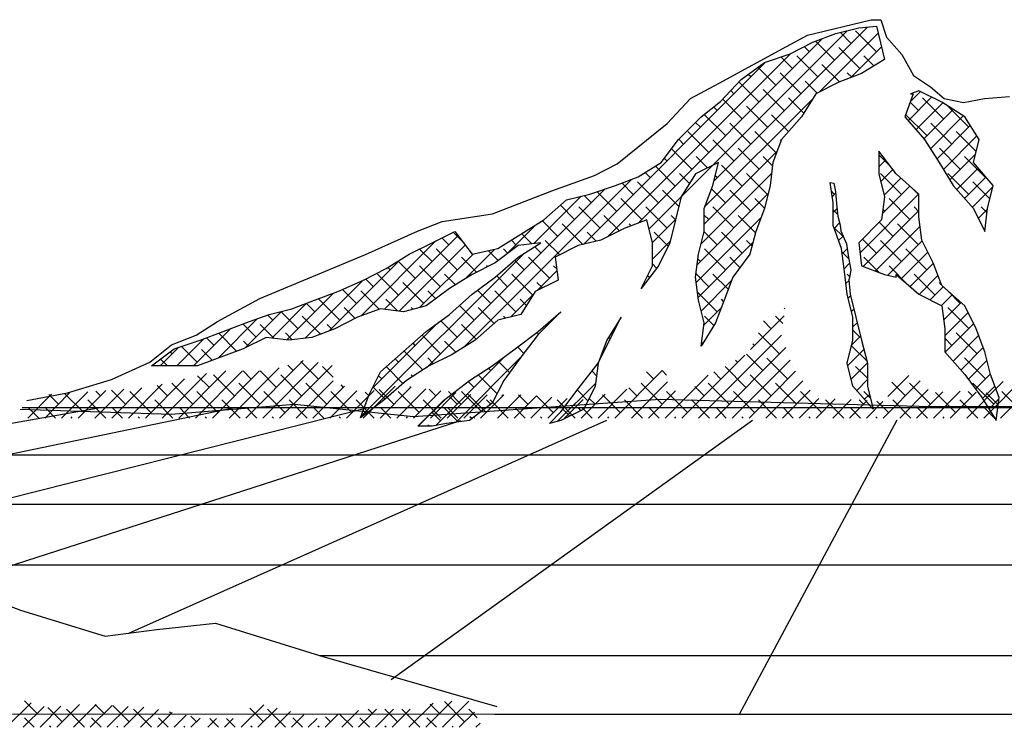
# Model space of a CAD drawing. Units: feet. Extents: x 324285 to 329052, y 1211758 to 1217157.
# Drawn here: x 328450 to 328499, y 1211759 to 1211794 of the extents above; entities that cross this region are included whole.
import ezdxf

# ---------------------------------------------------------------- set-up
doc = ezdxf.new("R2010")
doc.units = ezdxf.units.FT
doc.header["$MEASUREMENT"] = 0
doc.layers.add('4', color=33, linetype='Continuous')
doc.layers.add('9', color=9, linetype='Continuous')

# ---------------------------------------------------------------- blocks, each defined once
blk = doc.blocks.new('*X9')
at = {"color": 0}
for p, q in [((22.7834, 1.5057), (22.7825, 1.5066)), ((22.7471, 1.4631), (22.7824, 1.4985)), ((22.7813, 1.4902), (22.7733, 1.4982)), ((22.7688, 1.4849), (22.7607, 1.4931)), ((22.6924, 1.3908), (22.7798, 1.4782)), ((22.7777, 1.4584), (22.7556, 1.4805)), ((22.7101, 1.3908), (22.7843, 1.465)), ((22.7512, 1.4672), (22.7496, 1.4688)), ((22.6747, 1.3908), (22.741, 1.457)), ((22.76, 1.4407), (22.7427, 1.458)), ((22.7865, 1.4319), (22.7644, 1.454)), ((22.1974, 1.3908), (22.2501, 1.4435)), ((22.2151, 1.3908), (22.2756, 1.4513)), ((22.2328, 1.3908), (22.2913, 1.4493)), ((22.2505, 1.3908), (22.3059, 1.4462)), ((22.265, 1.4407), (22.2594, 1.4463)), ((22.2915, 1.4319), (22.273, 1.4505)), ((22.3071, 1.434), (22.296, 1.4451)), ((22.7423, 1.4231), (22.7202, 1.4451)), ((22.7278, 1.3908), (22.7888, 1.4518)), ((22.7335, 1.4496), (22.7313, 1.4518)), ((22.7911, 1.445), (22.7909, 1.4451)), ((22.1267, 1.3908), (22.1737, 1.4377)), ((22.1444, 1.3908), (22.194, 1.4404)), ((22.1621, 1.3908), (22.2117, 1.4404)), ((22.1766, 1.4231), (22.1642, 1.4354)), ((22.1798, 1.3908), (22.2294, 1.4404)), ((22.2032, 1.4142), (22.1811, 1.4363)), ((22.2208, 1.4319), (22.2123, 1.4404)), ((22.2473, 1.4231), (22.23, 1.4404)), ((22.2739, 1.4142), (22.2518, 1.4363)), ((22.604, 1.3908), (22.6541, 1.4409)), ((22.6451, 1.4319), (22.6376, 1.4394)), ((22.6586, 1.436), (22.6538, 1.4409)), ((22.6571, 1.3908), (22.7024, 1.4361)), ((22.7158, 1.4319), (22.7083, 1.4394)), ((22.7455, 1.3908), (22.7946, 1.44)), ((22.7688, 1.4142), (22.7467, 1.4363)), ((22.8919, 1.4136), (22.9139, 1.4355)), ((22.9929, 1.3908), (23.0373, 1.4352)), ((22.0737, 1.3908), (22.1055, 1.4226)), ((22.0914, 1.3908), (22.1269, 1.4263)), ((22.1091, 1.3908), (22.1503, 1.432)), ((22.1324, 1.4142), (22.1216, 1.425)), ((22.159, 1.4054), (22.1369, 1.4275)), ((22.1501, 1.4319), (22.15, 1.432)), ((22.2297, 1.4054), (22.2076, 1.4275)), ((22.2682, 1.3908), (22.3071, 1.4298)), ((22.3004, 1.4054), (22.2783, 1.4275)), ((22.2858, 1.3908), (22.3192, 1.4242)), ((22.3181, 1.4231), (22.3155, 1.4256)), ((22.3389, 1.3908), (22.3725, 1.4245)), ((22.3565, 1.3908), (22.3892, 1.4235)), ((22.3888, 1.4231), (22.3882, 1.4236)), ((22.6274, 1.4142), (22.6189, 1.4227)), ((22.6217, 1.3908), (22.6596, 1.4288)), ((22.6539, 1.4054), (22.6318, 1.4275)), ((22.6981, 1.4142), (22.6884, 1.424)), ((22.7246, 1.4054), (22.7025, 1.4275)), ((22.7631, 1.3908), (22.8023, 1.43)), ((22.7954, 1.4054), (22.7733, 1.4275)), ((22.8869, 1.3908), (22.9258, 1.4298)), ((22.9103, 1.4142), (22.896, 1.4285)), ((22.9368, 1.4054), (22.9147, 1.4275)), ((22.9753, 1.3908), (23.0136, 1.4291)), ((23.0106, 1.3908), (23.0517, 1.4319)), ((21.9853, 1.3908), (22.0103, 1.4158)), ((22.003, 1.3908), (22.0293, 1.4172)), ((22.0175, 1.4054), (22.0073, 1.4156)), ((22.0207, 1.3908), (22.0484, 1.4185)), ((22.0441, 1.3965), (22.0238, 1.4168)), ((22.0383, 1.3908), (22.0674, 1.4199)), ((22.056, 1.3908), (22.0865, 1.4213)), ((22.0617, 1.4142), (22.0568, 1.4191)), ((22.0882, 1.4054), (22.0733, 1.4203)), ((22.1148, 1.3965), (22.0927, 1.4186)), ((22.1855, 1.3965), (22.1634, 1.4186)), ((22.2562, 1.3965), (22.2341, 1.4186)), ((22.3035, 1.3908), (22.332, 1.4193)), ((22.3269, 1.3965), (22.3048, 1.4186)), ((22.3212, 1.3908), (22.3502, 1.4198)), ((22.3446, 1.4142), (22.3409, 1.4179)), ((22.3711, 1.4054), (22.3555, 1.4209)), ((22.3742, 1.3908), (22.4049, 1.4215)), ((22.3976, 1.3965), (22.3755, 1.4186)), ((22.3919, 1.3908), (22.4207, 1.4196)), ((22.4153, 1.4142), (22.4084, 1.4211)), ((22.4096, 1.3908), (22.4364, 1.4177)), ((22.4273, 1.3908), (22.4521, 1.4157)), ((22.4418, 1.4054), (22.4286, 1.4186)), ((22.4449, 1.3908), (22.4694, 1.4153)), ((22.4683, 1.3965), (22.4487, 1.4161)), ((22.4626, 1.3908), (22.4871, 1.4153)), ((22.4803, 1.3908), (22.5048, 1.4153)), ((22.486, 1.4142), (22.4849, 1.4153)), ((22.498, 1.3908), (22.5213, 1.4142)), ((22.5125, 1.4054), (22.5026, 1.4153)), ((22.5156, 1.3908), (22.5375, 1.4127)), ((22.539, 1.3965), (22.5214, 1.4142)), ((22.5687, 1.3908), (22.5937, 1.4158)), ((22.5832, 1.4054), (22.5768, 1.4118)), ((22.5864, 1.3908), (22.6168, 1.4213)), ((22.6097, 1.3965), (22.5911, 1.4152)), ((22.6394, 1.3908), (22.6681, 1.4195)), ((22.6805, 1.3965), (22.6584, 1.4186)), ((22.7512, 1.3965), (22.7291, 1.4186)), ((22.7808, 1.3908), (22.8099, 1.42)), ((22.8219, 1.3965), (22.7998, 1.4186)), ((22.9046, 1.3908), (22.9345, 1.4208)), ((22.9222, 1.3908), (22.9498, 1.4184)), ((22.9399, 1.3908), (22.9682, 1.4191)), ((22.9633, 1.3965), (22.9422, 1.4176)), ((22.9576, 1.3908), (22.9848, 1.418)), ((22.981, 1.4142), (22.9766, 1.4186)), ((23.0075, 1.4054), (22.9956, 1.4173)), ((23.034, 1.3965), (23.0119, 1.4186)), ((22.0674, 1.3908), (22.0485, 1.4098)), ((22.1382, 1.3908), (22.1192, 1.4098)), ((22.2089, 1.3908), (22.1899, 1.4098)), ((22.2796, 1.3908), (22.2606, 1.4098)), ((22.3503, 1.3908), (22.3313, 1.4098)), ((22.421, 1.3908), (22.402, 1.4098)), ((22.4917, 1.3908), (22.4727, 1.4098)), ((22.5333, 1.3908), (22.5537, 1.4112)), ((22.5624, 1.3908), (22.5434, 1.4098)), ((22.551, 1.3908), (22.5705, 1.4103)), ((22.6331, 1.3908), (22.6142, 1.4098)), ((22.7038, 1.3908), (22.6849, 1.4098)), ((22.7745, 1.3908), (22.7556, 1.4098)), ((22.7985, 1.3908), (22.8192, 1.4115)), ((22.8162, 1.3908), (22.8362, 1.4109)), ((22.8453, 1.3908), (22.8263, 1.4098)), ((22.8338, 1.3908), (22.8532, 1.4102)), ((22.8515, 1.3908), (22.8701, 1.4094)), ((22.8661, 1.4054), (22.8615, 1.4099)), ((22.8692, 1.3908), (22.8866, 1.4082)), ((22.8926, 1.3965), (22.8804, 1.4087)), ((22.916, 1.3908), (22.897, 1.4098)), ((22.9867, 1.3908), (22.9677, 1.4098)), ((21.9967, 1.3908), (21.9863, 1.4013)), ((22.0144, 1.3908), (22.0043, 1.401)), ((22.0321, 1.3908), (22.0308, 1.3921)), ((22.0851, 1.3908), (22.075, 1.401)), ((22.1028, 1.3908), (22.1015, 1.3921)), ((22.1558, 1.3908), (22.1457, 1.401)), ((22.1735, 1.3908), (22.1722, 1.3921)), ((22.2265, 1.3908), (22.2164, 1.401)), ((22.2442, 1.3908), (22.2429, 1.3921)), ((22.2973, 1.3908), (22.2871, 1.401)), ((22.3149, 1.3908), (22.3136, 1.3921)), ((22.368, 1.3908), (22.3578, 1.401)), ((22.3856, 1.3908), (22.3843, 1.3921)), ((22.4387, 1.3908), (22.4285, 1.401)), ((22.4563, 1.3908), (22.4551, 1.3921)), ((22.5094, 1.3908), (22.4993, 1.401)), ((22.5271, 1.3908), (22.5258, 1.3921)), ((22.5801, 1.3908), (22.57, 1.401)), ((22.5978, 1.3908), (22.5965, 1.3921)), ((22.6508, 1.3908), (22.6407, 1.401)), ((22.6685, 1.3908), (22.6672, 1.3921)), ((22.7215, 1.3908), (22.7114, 1.401)), ((22.7392, 1.3908), (22.7379, 1.3921)), ((22.7922, 1.3908), (22.7821, 1.401)), ((22.8099, 1.3908), (22.8086, 1.3921)), ((22.8629, 1.3908), (22.8528, 1.401)), ((22.8806, 1.3908), (22.8793, 1.3921)), ((22.9336, 1.3908), (22.9235, 1.401)), ((22.9513, 1.3908), (22.95, 1.3921)), ((23.0044, 1.3908), (22.9942, 1.401))]:
    blk.add_line(p, q, dxfattribs=at)

msp = doc.modelspace()

# ---------------------------------------------------------------- linework, layer by layer
at = {"layer": '4', "ltscale": 10, "elevation": 5163, "flags": 128}
for points in [[(328489.571, 1211793.182), (328492.737, 1211793.944)], [(328490.974, 1211793.251), (328492.123, 1211793.532)], [(328492.123, 1211793.532), (328492.999, 1211793.617)], [(328492.737, 1211793.944), (328493.219, 1211793.944)], [(328492.999, 1211793.617), (328493.305, 1211792.374)], [(328493.219, 1211793.944), (328493.497, 1211793.082)], [(328488.52, 1211792.605), (328489.571, 1211793.182)], [(328489.837, 1211792.823), (328490.974, 1211793.251)], [(328493.497, 1211793.082), (328494.27, 1211792.219)], [(328485.164, 1211790.788), (328488.52, 1211792.605)], [(328488.7, 1211792.249), (328489.837, 1211792.823)], [(328487.417, 1211791.821), (328488.7, 1211792.249)], [(328493.305, 1211792.374), (328493.406, 1211791.968)], [(328494.27, 1211792.219), (328494.84, 1211791.165)], [(328486.268, 1211790.966), (328487.417, 1211791.821)], [(328493.406, 1211791.968), (328492.257, 1211791.259)], [(328492.257, 1211791.259), (328491.12, 1211790.832)], [(328494.84, 1211791.165), (328495.701, 1211790.596)], [(328483.733, 1211790.018), (328485.164, 1211790.788)], [(328485.236, 1211789.871), (328486.268, 1211790.966)], [(328491.12, 1211790.832), (328489.984, 1211790.257)], [(328495.701, 1211790.596), (328496.372, 1211790.018)], [(328489.984, 1211790.257), (328489.262, 1211789.109)], [(328494.836, 1211790.257), (328494.409, 1211789.109)], [(328495.117, 1211790.404), (328494.69, 1211790.257)], [(328494.69, 1211790.257), (328494.836, 1211790.257)], [(328496.254, 1211789.83), (328495.117, 1211790.404)], [(328498.386, 1211790.018), (328499.627, 1211790.119)], [(328482.58, 1211788.771), (328483.733, 1211790.018)], [(328484.275, 1211789.109), (328485.236, 1211789.871)], [(328497.403, 1211789.109), (328496.254, 1211789.83)], [(328496.372, 1211790.018), (328497.335, 1211789.825)], [(328497.335, 1211789.825), (328498.386, 1211790.018)], [(328483.139, 1211787.972), (328484.275, 1211789.109)], [(328489.262, 1211789.109), (328488.272, 1211787.972)], [(328494.409, 1211789.109), (328495.399, 1211787.972)], [(328498.112, 1211787.972), (328497.403, 1211789.109)], [(328480.086, 1211786.762), (328482.58, 1211788.771)], [(328482.271, 1211786.836), (328483.139, 1211787.972)], [(328488.272, 1211787.972), (328487.845, 1211786.836)], [(328495.399, 1211787.972), (328496.12, 1211786.836)], [(328497.831, 1211786.836), (328498.112, 1211787.972)], [(328493.981, 1211786.262), (328493.125, 1211787.398)], [(328493.125, 1211787.398), (328493.125, 1211786.262)], [(328478.946, 1211786.184), (328480.086, 1211786.762)], [(328481.134, 1211786.115), (328482.271, 1211786.836)], [(328485.131, 1211786.836), (328483.994, 1211786.262)], [(328484.85, 1211785.687), (328485.131, 1211786.836)], [(328487.845, 1211786.836), (328487.698, 1211785.687)], [(328496.12, 1211786.836), (328496.829, 1211785.687)], [(328498.821, 1211785.687), (328497.831, 1211786.836)], [(328476.831, 1211785.423), (328478.946, 1211786.184)], [(328483.994, 1211786.262), (328483.273, 1211785.125)], [(328493.125, 1211786.262), (328493.406, 1211785.125)], [(328495.117, 1211785.26), (328493.981, 1211786.262)], [(328478.714, 1211785.26), (328479.997, 1211785.687)], [(328479.997, 1211785.687), (328481.134, 1211786.115)], [(328484.422, 1211784.551), (328484.85, 1211785.687)], [(328487.698, 1211785.687), (328487.417, 1211784.551)], [(328490.839, 1211784.832), (328490.693, 1211785.834)], [(328490.693, 1211785.834), (328490.872, 1211785.797)], [(328490.872, 1211785.797), (328490.96, 1211785.387)], [(328496.829, 1211785.687), (328497.831, 1211784.551)], [(328498.54, 1211784.551), (328498.821, 1211785.687)], [(328473.867, 1211784.276), (328476.831, 1211785.423)], [(328477.565, 1211784.979), (328478.714, 1211785.26)], [(328490.96, 1211785.387), (328491.018, 1211784.772)], [(328495.117, 1211784.123), (328495.117, 1211785.26)], [(328476.428, 1211783.977), (328477.565, 1211784.979)], [(328483.273, 1211785.125), (328482.992, 1211783.977)], [(328490.839, 1211783.696), (328490.839, 1211784.832)], [(328491.018, 1211784.772), (328491.077, 1211784.157)], [(328493.406, 1211785.125), (328493.26, 1211783.977)], [(328471.372, 1211783.891), (328473.867, 1211784.276)], [(328484.422, 1211783.402), (328484.422, 1211784.551)], [(328487.417, 1211784.551), (328486.989, 1211783.402)], [(328497.831, 1211784.551), (328498.393, 1211783.402)], [(328498.393, 1211783.402), (328498.54, 1211784.551)], [(328470.131, 1211783.414), (328471.372, 1211783.891)], [(328475.291, 1211783.268), (328476.428, 1211783.977)], [(328481.562, 1211783.977), (328480.425, 1211783.549)], [(328481.843, 1211782.84), (328481.562, 1211783.977)], [(328482.992, 1211783.977), (328482.711, 1211782.84)], [(328491.267, 1211782.547), (328490.839, 1211783.696)], [(328491.077, 1211784.157), (328491.194, 1211783.718)], [(328491.194, 1211783.718), (328491.223, 1211783.425)], [(328493.26, 1211783.977), (328492.123, 1211782.84)], [(328495.264, 1211782.975), (328495.117, 1211784.123)], [(328467.548, 1211782.258), (328470.131, 1211783.414)], [(328470.866, 1211782.84), (328472.003, 1211783.402)], [(328472.003, 1211783.402), (328472.859, 1211782.266)], [(328474.142, 1211782.547), (328475.291, 1211783.268)], [(328480.425, 1211783.549), (328479.276, 1211782.975)], [(328484.129, 1211782.266), (328484.422, 1211783.402)], [(328486.989, 1211783.402), (328486.696, 1211782.266)], [(328491.223, 1211783.425), (328491.516, 1211782.78)], [(328469.717, 1211782.266), (328470.866, 1211782.84)], [(328475.145, 1211782.119), (328476.281, 1211782.84)], [(328476.281, 1211782.84), (328475.145, 1211782.694)], [(328479.276, 1211782.975), (328478.139, 1211782.694)], [(328481.843, 1211781.692), (328481.843, 1211782.84)], [(328482.711, 1211782.84), (328482.136, 1211781.692)], [(328491.516, 1211782.78), (328491.604, 1211782.107)], [(328492.123, 1211782.84), (328492.257, 1211781.692)], [(328495.826, 1211781.838), (328495.264, 1211782.975)], [(328462.279, 1211780.057), (328467.548, 1211782.258)], [(328468.581, 1211781.557), (328469.717, 1211782.266)], [(328472.859, 1211782.266), (328474.142, 1211782.547)], [(328475.145, 1211782.694), (328474.008, 1211781.838)], [(328478.139, 1211782.694), (328477.002, 1211782.119)], [(328483.994, 1211781.13), (328484.129, 1211782.266)], [(328486.696, 1211782.266), (328485.84, 1211781.13)], [(328491.402, 1211781.411), (328491.267, 1211782.547)], [(328474.008, 1211781.838), (328472.859, 1211781.264)], [(328474.008, 1211781.13), (328475.145, 1211782.119)], [(328477.002, 1211782.119), (328477.137, 1211780.983)], [(328491.604, 1211782.107), (328491.721, 1211781.492)], [(328496.254, 1211780.702), (328495.826, 1211781.838)], [(328467.444, 1211780.983), (328468.581, 1211781.557)], [(328472.859, 1211781.264), (328471.722, 1211780.555)], [(328482.136, 1211781.692), (328481.281, 1211780.555)], [(328481.281, 1211780.555), (328481.843, 1211781.692)], [(328491.548, 1211780.274), (328491.402, 1211781.411)], [(328491.721, 1211781.492), (328491.663, 1211781.111)], [(328492.257, 1211781.692), (328493.406, 1211781.264)], [(328493.406, 1211781.264), (328493.981, 1211781.13)], [(328493.981, 1211781.264), (328495.117, 1211780.274)], [(328493.981, 1211781.13), (328493.981, 1211781.264)], [(328466.16, 1211780.409), (328467.444, 1211780.983)], [(328472.859, 1211780.274), (328474.008, 1211781.13)], [(328477.137, 1211780.983), (328476, 1211780.409)], [(328484.129, 1211779.981), (328483.994, 1211781.13)], [(328485.84, 1211781.13), (328485.412, 1211779.981)], [(328491.663, 1211781.111), (328491.633, 1211780.994)], [(328491.633, 1211780.994), (328491.695, 1211780.274)], [(328465.011, 1211779.981), (328466.16, 1211780.409)], [(328471.722, 1211780.555), (328470.573, 1211779.7)], [(328471.722, 1211779.272), (328472.859, 1211780.274)], [(328476, 1211780.409), (328475.291, 1211779.272)], [(328491.829, 1211779.126), (328491.548, 1211780.274)], [(328491.695, 1211780.274), (328491.976, 1211779.126)], [(328495.117, 1211780.274), (328496.254, 1211779.7)], [(328497.403, 1211779.7), (328496.254, 1211780.702)], [(328460.164, 1211778.91), (328462.279, 1211780.057)], [(328463.875, 1211779.554), (328465.011, 1211779.981)], [(328484.422, 1211778.845), (328484.129, 1211779.981)], [(328485.412, 1211779.981), (328484.984, 1211778.845)], [(328462.738, 1211779.272), (328463.875, 1211779.554)], [(328468.299, 1211779.554), (328467.15, 1211779.126)], [(328469.436, 1211779.407), (328468.299, 1211779.554)], [(328470.573, 1211779.7), (328469.436, 1211779.407)], [(328476.147, 1211778.417), (328477.284, 1211779.407)], [(328477.284, 1211779.407), (328476.147, 1211778.271)], [(328496.254, 1211779.7), (328496.401, 1211778.552)], [(328497.966, 1211778.552), (328497.403, 1211779.7)], [(328459.113, 1211778.241), (328460.164, 1211778.91)], [(328460.452, 1211778.417), (328461.589, 1211778.845)], [(328461.589, 1211778.845), (328462.738, 1211779.272)], [(328467.15, 1211779.126), (328466.014, 1211778.552)], [(328470.573, 1211778.417), (328471.722, 1211779.272)], [(328474.142, 1211778.979), (328473.005, 1211777.989)], [(328475.291, 1211779.272), (328474.142, 1211778.979)], [(328480.278, 1211779.126), (328479.569, 1211777.989)], [(328479.704, 1211777.989), (328480.278, 1211779.126)], [(328484.984, 1211778.845), (328484.275, 1211777.696)], [(328484.275, 1211777.696), (328484.422, 1211778.845)], [(328491.829, 1211777.989), (328491.829, 1211779.126)], [(328491.976, 1211779.126), (328492.257, 1211777.989)], [(328459.303, 1211777.989), (328460.452, 1211778.417)], [(328466.014, 1211778.552), (328464.877, 1211778.124)], [(328468.299, 1211776.413), (328470.573, 1211778.417)], [(328474.998, 1211777.562), (328476.147, 1211778.417)], [(328496.401, 1211778.552), (328496.401, 1211777.415)], [(328498.393, 1211777.415), (328497.966, 1211778.552)], [(328457.872, 1211777.754), (328459.113, 1211778.241)], [(328458.02, 1211777.562), (328459.303, 1211777.989)], [(328462.591, 1211778.124), (328461.442, 1211777.562)], [(328463.728, 1211777.989), (328462.591, 1211778.124)], [(328464.877, 1211778.124), (328463.728, 1211777.989)], [(328473.005, 1211777.989), (328471.856, 1211777.269)], [(328476.147, 1211778.271), (328475.291, 1211777.134)], [(328479.142, 1211776.841), (328479.704, 1211777.989)], [(328479.569, 1211777.989), (328479.142, 1211776.841)], [(328491.548, 1211776.841), (328491.829, 1211777.989)], [(328492.257, 1211777.989), (328492.551, 1211776.841)], [(328456.808, 1211776.892), (328457.872, 1211777.754)], [(328456.883, 1211776.707), (328458.02, 1211777.562)], [(328461.442, 1211777.562), (328459.169, 1211776.707)], [(328473.861, 1211776.707), (328474.998, 1211777.562)], [(328496.401, 1211777.415), (328497.403, 1211776.279)], [(328498.687, 1211776.279), (328498.393, 1211777.415)], [(328454.896, 1211776.03), (328456.808, 1211776.892)], [(328471.856, 1211777.269), (328470.72, 1211776.707)], [(328475.291, 1211777.134), (328474.436, 1211775.986)], [(328478.139, 1211775.558), (328479.142, 1211776.841)], [(328479.142, 1211776.841), (328478.995, 1211775.705)], [(328491.829, 1211775.705), (328491.548, 1211776.841)], [(328492.551, 1211776.841), (328492.551, 1211775.705)], [(328459.169, 1211776.707), (328456.883, 1211776.707)], [(328467.725, 1211775.277), (328468.299, 1211776.413)], [(328470.72, 1211776.707), (328469.583, 1211775.986)], [(328472.724, 1211775.986), (328473.861, 1211776.707)], [(328452.692, 1211775.36), (328454.896, 1211776.03)], [(328469.583, 1211775.986), (328468.434, 1211774.984)], [(328471.429, 1211774.984), (328472.724, 1211775.986)], [(328474.436, 1211775.986), (328473.861, 1211774.849)], [(328497.403, 1211776.279), (328498.259, 1211775.13)], [(328499.115, 1211775.13), (328498.687, 1211776.279)], [(328450.678, 1211774.984), (328452.692, 1211775.36)], [(328477.284, 1211774.422), (328478.139, 1211775.558)], [(328478.995, 1211775.705), (328478.42, 1211774.556)], [(328492.832, 1211774.556), (328491.829, 1211775.705)], [(328492.551, 1211775.705), (328492.832, 1211774.556)], [(328467.297, 1211774.128), (328467.725, 1211775.277)], [(328468.434, 1211774.984), (328467.297, 1211774.128)], [(328470.145, 1211773.701), (328471.429, 1211774.984)], [(328498.259, 1211775.13), (328498.968, 1211773.994)], [(328498.968, 1211773.994), (328499.115, 1211775.13)], [(328431.836, 1211770.677), (328454.245, 1211774.627)], [(328437.254, 1211769.711), (328460.93, 1211774.627)], [(328441.423, 1211768.013), (328467.616, 1211774.627)], [(328473.861, 1211774.849), (328472.724, 1211773.994)], [(328476.709, 1211773.847), (328477.284, 1211774.422)], [(328478.42, 1211774.556), (328477.284, 1211773.994)], [(328446.999, 1211765.832), (328472.297, 1211773.981)], [(328455.762, 1211763.407), (328479.572, 1211773.997)], [(328468.831, 1211761.092), (328486.819, 1211774.013)], [(328472.724, 1211773.994), (328471.575, 1211773.847)], [(328477.284, 1211773.994), (328476.709, 1211773.847)], [(328486.184, 1211759.374), (328494.039, 1211774.028)], [(328470.866, 1211773.701), (328470.145, 1211773.701)], [(328471.575, 1211773.847), (328470.866, 1211773.701)], [(328440.937, 1211772.281), (328557.696, 1211772.281)], [(328437, 1211769.815), (328580.321, 1211769.815)], [(328443.564, 1211767.141), (328450.36, 1211764.552)], [(328444.459, 1211766.8), (328596.775, 1211766.8)], [(328450.36, 1211764.552), (328454.567, 1211763.257)], [(328454.567, 1211763.257), (328457.156, 1211763.581)], [(328457.156, 1211763.581), (328460.069, 1211763.905)], [(328460.069, 1211763.905), (328465.247, 1211762.286)], [(328465.247, 1211762.286), (328474.094, 1211759.753)], [(328465.254, 1211762.284), (328620.395, 1211762.284)], [(328372.155, 1211759.429), (328473.984, 1211759.374)], [(328473.984, 1211759.374), (328630.151, 1211759.374)]]:
    msp.add_lwpolyline(points, dxfattribs=at)
at = {"layer": '9', "ltscale": 10, "elevation": 5163, "flags": 128}
for points in [[(328484.908, 1211785.926), (328492.557, 1211793.574)], [(328481.673, 1211783.526), (328491.535, 1211793.388)], [(328490.169, 1211790.351), (328493.085, 1211793.267)], [(328491.748, 1211792.765), (328491.206, 1211793.308)], [(328493.001, 1211792.348), (328491.957, 1211793.392)], [(328481.124, 1211783.812), (328490.315, 1211793.003)], [(328489.659, 1211792.348), (328489.403, 1211792.604)], [(328490.912, 1211791.93), (328489.969, 1211792.873)], [(328492.166, 1211791.512), (328491.121, 1211792.557)], [(328491.705, 1211791.051), (328493.25, 1211792.597)], [(328479.626, 1211783.15), (328488.751, 1211792.275)], [(328488.824, 1211791.512), (328488.24, 1211792.096)], [(328490.077, 1211791.095), (328489.033, 1211792.139)], [(328492.874, 1211791.64), (328492.374, 1211792.139)], [(328478.399, 1211782.758), (328487.485, 1211791.844)], [(328487.989, 1211790.677), (328487.088, 1211791.577)], [(328491.16, 1211790.847), (328490.286, 1211791.721)], [(328486.735, 1211791.095), (328486.609, 1211791.22)], [(328489.242, 1211790.259), (328488.197, 1211791.303)], [(328491.767, 1211791.075), (328491.539, 1211791.303)], [(328487.153, 1211789.841), (328486.152, 1211790.843)], [(328490.047, 1211790.289), (328489.451, 1211790.886)], [(328485.9, 1211790.259), (328485.746, 1211790.413)], [(328488.406, 1211789.424), (328487.362, 1211790.468)], [(328494.579, 1211788.913), (328495.75, 1211790.084)], [(328494.687, 1211789.857), (328495.195, 1211790.365)], [(328484.454, 1211784.636), (328489.829, 1211790.011)], [(328485.065, 1211789.424), (328484.891, 1211789.597)], [(328486.318, 1211789.006), (328485.341, 1211789.982)], [(328487.571, 1211788.588), (328486.527, 1211789.633)], [(328489.376, 1211789.289), (328488.615, 1211790.05)], [(328495.09, 1211789.424), (328494.679, 1211789.834)], [(328494.968, 1211788.467), (328496.301, 1211789.8)], [(328496.343, 1211789.006), (328495.298, 1211790.05)], [(328497.596, 1211788.588), (328496.552, 1211789.633)], [(328485.482, 1211788.171), (328484.438, 1211789.215)], [(328488.621, 1211788.373), (328487.78, 1211789.215)], [(328495.507, 1211788.171), (328494.463, 1211789.215)], [(328495.357, 1211788.02), (328496.815, 1211789.478)], [(328495.688, 1211787.516), (328497.328, 1211789.156)], [(328484.229, 1211788.588), (328483.992, 1211788.825)], [(328486.735, 1211787.753), (328485.691, 1211788.797)], [(328496.76, 1211787.753), (328495.716, 1211788.797)], [(328496.013, 1211787.005), (328497.677, 1211788.67)], [(328484.647, 1211787.335), (328483.603, 1211788.379)], [(328487.989, 1211787.335), (328486.944, 1211788.379)], [(328496.333, 1211786.49), (328497.998, 1211788.155)], [(328497.966, 1211787.382), (328496.969, 1211788.379)], [(328483.394, 1211787.753), (328483.156, 1211787.99)], [(328485.9, 1211786.917), (328484.856, 1211787.962)], [(328488.249, 1211787.91), (328488.197, 1211787.962)], [(328483.811, 1211786.5), (328482.792, 1211787.519)], [(328484.586, 1211786.561), (328484.02, 1211787.126)], [(328484.422, 1211783.769), (328488.059, 1211787.406)], [(328487.153, 1211786.5), (328486.109, 1211787.544)], [(328487.823, 1211786.665), (328487.362, 1211787.126)], [(328493.695, 1211786.641), (328493.125, 1211787.211)], [(328497.178, 1211786.5), (328496.134, 1211787.544)], [(328496.652, 1211785.974), (328497.935, 1211787.257)], [(328498.431, 1211786.082), (328497.387, 1211787.126)], [(328482.976, 1211785.664), (328481.985, 1211786.655)], [(328482.558, 1211786.917), (328482.43, 1211787.045)], [(328486.318, 1211785.664), (328485.273, 1211786.709)], [(328493.125, 1211786.624), (328493.458, 1211786.956)], [(328481.723, 1211786.082), (328481.474, 1211786.331)], [(328483.691, 1211785.784), (328483.185, 1211786.291)], [(328484.259, 1211782.77), (328487.774, 1211786.285)], [(328485.065, 1211786.082), (328484.97, 1211786.177)], [(328487.571, 1211785.247), (328486.527, 1211786.291)], [(328494.254, 1211785.247), (328493.21, 1211786.291)], [(328493.219, 1211785.882), (328493.817, 1211786.48)], [(328497.596, 1211785.247), (328496.552, 1211786.291)], [(328497.003, 1211785.489), (328498.071, 1211786.557)], [(328472.44, 1211777.635), (328480.792, 1211785.986)], [(328480.887, 1211785.247), (328480.324, 1211785.81)], [(328482.141, 1211784.829), (328481.096, 1211785.873)], [(328493.3, 1211784.292), (328494.666, 1211785.658)], [(328493.385, 1211785.212), (328494.222, 1211786.049)], [(328497.395, 1211785.046), (328498.458, 1211786.109)], [(328498.656, 1211785.021), (328497.805, 1211785.873)], [(328470.602, 1211776.632), (328479.488, 1211785.518)], [(328478.799, 1211784.829), (328478.436, 1211785.192)], [(328480.052, 1211784.411), (328479.081, 1211785.382)], [(328483.156, 1211784.648), (328482.349, 1211785.455)], [(328484.067, 1211781.742), (328487.595, 1211785.27)], [(328485.482, 1211784.829), (328484.788, 1211785.523)], [(328486.735, 1211784.411), (328485.691, 1211785.455)], [(328490.912, 1211785.247), (328490.756, 1211785.403)], [(328490.796, 1211785.13), (328490.968, 1211785.302)], [(328492.182, 1211782.338), (328495.11, 1211785.267)], [(328495.117, 1211785.219), (328494.771, 1211785.565)], [(328497.786, 1211784.602), (328498.804, 1211785.62)], [(328475.93, 1211782.795), (328478.291, 1211785.156)], [(328477.963, 1211783.993), (328477.253, 1211784.704)], [(328481.305, 1211783.993), (328480.261, 1211785.038)], [(328487.42, 1211784.562), (328486.944, 1211785.038)], [(328494.672, 1211783.993), (328493.628, 1211785.038)], [(328479.217, 1211783.576), (328478.172, 1211784.62)], [(328480.194, 1211783.434), (328479.425, 1211784.202)], [(328482.558, 1211783.576), (328481.514, 1211784.62)], [(328482.992, 1211783.977), (328482.767, 1211784.202)], [(328484.647, 1211783.993), (328484.422, 1211784.218)], [(328485.9, 1211783.576), (328484.856, 1211784.62)], [(328486.972, 1211783.339), (328486.109, 1211784.202)], [(328490.839, 1211784.338), (328491.041, 1211784.539)], [(328491.067, 1211784.256), (328490.839, 1211784.484)], [(328492.34, 1211781.661), (328495.117, 1211784.439)], [(328493.419, 1211784.411), (328493.327, 1211784.503)], [(328495.117, 1211784.383), (328494.881, 1211784.62)], [(328498.074, 1211784.054), (328498.535, 1211784.515)], [(328498.512, 1211784.331), (328498.222, 1211784.62)], [(328474.532, 1211782.233), (328476.024, 1211783.725)], [(328477.128, 1211783.158), (328476.355, 1211783.931)], [(328478.37, 1211782.751), (328477.337, 1211783.785)], [(328480.78, 1211783.683), (328480.679, 1211783.785)], [(328481.839, 1211782.856), (328483.002, 1211784.02)], [(328484.025, 1211780.865), (328487.242, 1211784.083)], [(328490.892, 1211783.555), (328491.165, 1211783.828)], [(328493.836, 1211783.158), (328493.139, 1211783.856)], [(328495.09, 1211782.74), (328494.045, 1211783.785)], [(328468.487, 1211779.529), (328472.156, 1211783.199)], [(328472.406, 1211782.867), (328471.915, 1211783.359)], [(328475.833, 1211782.783), (328475.326, 1211783.29)], [(328475.875, 1211783.576), (328475.84, 1211783.61)], [(328479.04, 1211782.917), (328478.59, 1211783.367)], [(328482.627, 1211782.672), (328481.932, 1211783.367)], [(328485.065, 1211782.74), (328484.418, 1211783.387)], [(328486.318, 1211782.323), (328485.273, 1211783.367)], [(328491.357, 1211783.132), (328490.867, 1211783.621)], [(328492.948, 1211781.435), (328495.176, 1211783.662)], [(328498.349, 1211783.493), (328498.413, 1211783.558)], [(328467.306, 1211779.184), (328471.056, 1211782.934)], [(328469.227, 1211779.434), (328472.515, 1211782.722)], [(328471.698, 1211782.74), (328471.356, 1211783.082)], [(328475.039, 1211782.74), (328474.812, 1211782.968)], [(328477.221, 1211782.23), (328476.501, 1211782.949)], [(328481.843, 1211782.025), (328482.728, 1211782.91)], [(328484.113, 1211780.118), (328486.847, 1211782.852)], [(328486.801, 1211782.675), (328486.527, 1211782.949)], [(328491.118, 1211782.946), (328491.34, 1211783.168)], [(328493.001, 1211782.323), (328492.303, 1211783.021)], [(328494.254, 1211781.905), (328493.21, 1211782.949)], [(328493.574, 1211781.225), (328495.284, 1211782.935)], [(328467.317, 1211774.183), (328475.444, 1211782.309)], [(328470.862, 1211781.905), (328470.24, 1211782.527)], [(328470.243, 1211779.615), (328472.904, 1211782.276)], [(328472.115, 1211781.487), (328471.071, 1211782.531)], [(328472.511, 1211781.048), (328473.974, 1211782.51)], [(328474.158, 1211781.951), (328473.666, 1211782.443)], [(328474.634, 1211782.31), (328474.413, 1211782.531)], [(328476.293, 1211782.323), (328475.971, 1211782.644)], [(328477.776, 1211782.51), (328477.755, 1211782.531)], [(328485.482, 1211781.487), (328484.438, 1211782.531)], [(328491.618, 1211782.035), (328491.289, 1211782.364)], [(328491.298, 1211782.29), (328491.548, 1211782.54)], [(328494.231, 1211781.046), (328495.561, 1211782.376)], [(328495.507, 1211781.487), (328494.463, 1211782.531)], [(328465.732, 1211778.446), (328469.28, 1211781.994)], [(328470.027, 1211781.069), (328469.171, 1211781.925)], [(328473.069, 1211781.369), (328472.324, 1211782.114)], [(328475.457, 1211781.487), (328474.974, 1211781.971)], [(328476.71, 1211781.069), (328475.666, 1211782.114)], [(328482.05, 1211781.577), (328481.843, 1211781.785)], [(328484.229, 1211781.905), (328484.101, 1211782.033)], [(328486.199, 1211781.606), (328485.691, 1211782.114)], [(328491.386, 1211781.543), (328491.659, 1211781.816)], [(328493.116, 1211781.372), (328492.374, 1211782.114)], [(328494.678, 1211780.657), (328495.835, 1211781.815)], [(328469.191, 1211780.234), (328468.147, 1211781.278)], [(328468.774, 1211781.487), (328468.656, 1211781.605)], [(328471.28, 1211780.652), (328470.236, 1211781.696)], [(328472.024, 1211780.744), (328471.489, 1211781.278)], [(328473.626, 1211781.648), (328473.577, 1211781.696)], [(328475.875, 1211780.234), (328474.831, 1211781.278)], [(328476.1, 1211780.459), (328477.083, 1211781.442)], [(328477.07, 1211781.545), (328476.919, 1211781.696)], [(328484.647, 1211780.652), (328484.013, 1211781.286)], [(328485.613, 1211780.521), (328484.856, 1211781.278)], [(328491.668, 1211781.149), (328491.539, 1211781.278)], [(328494.589, 1211780.734), (328493.628, 1211781.696)], [(328495.925, 1211780.234), (328494.881, 1211781.278)], [(328464.535, 1211778.084), (328467.427, 1211780.975)], [(328467.938, 1211780.652), (328467.552, 1211781.038)], [(328470.445, 1211779.816), (328469.4, 1211780.861)], [(328474.622, 1211780.652), (328474.08, 1211781.193)], [(328476.356, 1211780.588), (328476.084, 1211780.861)], [(328481.351, 1211780.698), (328481.499, 1211780.846)], [(328481.691, 1211781.101), (328481.597, 1211781.195)], [(328484.269, 1211779.438), (328485.769, 1211780.938)], [(328491.48, 1211780.802), (328491.636, 1211780.958)], [(328495.126, 1211780.27), (328496.064, 1211781.208)], [(328496.231, 1211780.763), (328496.134, 1211780.861)], [(328463.618, 1211778.002), (328465.944, 1211780.328)], [(328465.85, 1211780.234), (328465.807, 1211780.277)], [(328467.103, 1211779.816), (328466.402, 1211780.517)], [(328468.228, 1211779.527), (328467.312, 1211780.443)], [(328471.045, 1211780.051), (328470.653, 1211780.443)], [(328473.786, 1211779.816), (328473.128, 1211780.475)], [(328475.039, 1211779.399), (328473.995, 1211780.443)], [(328474.784, 1211779.143), (328475.918, 1211780.277)], [(328485.065, 1211779.399), (328484.082, 1211780.381)], [(328495.681, 1211779.99), (328496.328, 1211780.637)], [(328497.178, 1211779.816), (328496.552, 1211780.442)], [(328462.871, 1211778.091), (328464.611, 1211779.831)], [(328465.014, 1211779.399), (328464.59, 1211779.823)], [(328466.267, 1211778.981), (328465.223, 1211780.025)], [(328469.146, 1211779.444), (328468.565, 1211780.025)], [(328475.564, 1211779.71), (328475.248, 1211780.025)], [(328485.386, 1211779.912), (328485.273, 1211780.025)], [(328491.595, 1211780.082), (328491.713, 1211780.199)], [(328496.236, 1211779.709), (328496.775, 1211780.248)], [(328496.346, 1211778.984), (328497.221, 1211779.859)], [(328461.569, 1211777.624), (328463.375, 1211779.43)], [(328464.179, 1211778.563), (328463.324, 1211779.418)], [(328467.022, 1211779.061), (328466.476, 1211779.607)], [(328469.899, 1211779.526), (328469.818, 1211779.607)], [(328472.951, 1211778.981), (328472.22, 1211779.712)], [(328473.953, 1211778.814), (328473.16, 1211779.607)], [(328484.409, 1211778.743), (328485.27, 1211779.604)], [(328491.76, 1211779.41), (328491.878, 1211779.528)], [(328496.401, 1211778.204), (328497.566, 1211779.368)], [(328497.596, 1211778.563), (328496.552, 1211779.607)], [(328460.206, 1211777.097), (328462.171, 1211779.062)], [(328462.09, 1211778.145), (328461.445, 1211778.791)], [(328462.926, 1211778.981), (328462.662, 1211779.244)], [(328465.296, 1211778.282), (328464.388, 1211779.19)], [(328467.877, 1211775.578), (328471.134, 1211778.835)], [(328472.115, 1211778.145), (328471.301, 1211778.959)], [(328474.525, 1211779.077), (328474.413, 1211779.19)], [(328476.993, 1211779.116), (328476.973, 1211779.136)], [(328484.907, 1211778.72), (328484.438, 1211779.19)], [(328491.829, 1211778.645), (328492.042, 1211778.858)], [(328496.423, 1211777.39), (328497.84, 1211778.807)], [(328458.981, 1211776.707), (328460.835, 1211778.561)], [(328461.123, 1211777.442), (328460.23, 1211778.335)], [(328462.995, 1211778.076), (328462.299, 1211778.772)], [(328463.897, 1211778.009), (328463.552, 1211778.354)], [(328465.903, 1211778.51), (328465.641, 1211778.772)], [(328470.862, 1211778.563), (328470.823, 1211778.603)], [(328473.06, 1211778.037), (328472.324, 1211778.772)], [(328476.157, 1211778.281), (328476.075, 1211778.363)], [(328479.72, 1211778.232), (328479.934, 1211778.446)], [(328492.166, 1211778.145), (328491.829, 1211778.482)], [(328498.014, 1211777.31), (328496.969, 1211778.354)], [(328458.145, 1211776.707), (328459.502, 1211778.064)], [(328460.002, 1211777.728), (328459.621, 1211778.108)], [(328461.708, 1211777.692), (328461.464, 1211777.937)], [(328470.027, 1211777.728), (328469.916, 1211777.838)], [(328471.28, 1211777.31), (328470.36, 1211778.23)], [(328472.041, 1211777.384), (328471.489, 1211777.937)], [(328479.733, 1211778.047), (328479.654, 1211778.125)], [(328484.287, 1211777.785), (328484.401, 1211777.899)], [(328491.771, 1211777.751), (328492.208, 1211778.188)], [(328496.76, 1211777.728), (328496.401, 1211778.087)], [(328496.815, 1211776.946), (328498.09, 1211778.222)], [(328457.31, 1211776.707), (328458.238, 1211777.635)], [(328457.913, 1211777.31), (328457.815, 1211777.408)], [(328459.166, 1211776.892), (328458.378, 1211777.681)], [(328459.909, 1211776.985), (328459.375, 1211777.519)], [(328470.409, 1211776.51), (328469.472, 1211777.447)], [(328475.438, 1211777.329), (328475.117, 1211777.65)], [(328479.458, 1211777.487), (328479.425, 1211777.519)], [(328491.578, 1211776.722), (328492.377, 1211777.521)], [(328492.522, 1211776.954), (328491.762, 1211777.714)], [(328497.206, 1211776.502), (328498.318, 1211777.615)], [(328457.681, 1211776.707), (328457.338, 1211777.049)], [(328469.191, 1211776.892), (328469.028, 1211777.056)], [(328470.939, 1211776.815), (328470.653, 1211777.101)], [(328471.05, 1211773.739), (328474.496, 1211777.184)], [(328472.056, 1211773.909), (328475.321, 1211777.174)], [(328474.724, 1211776.373), (328474.163, 1211776.934)], [(328479.183, 1211776.926), (328479.176, 1211776.933)], [(328491.743, 1211776.052), (328492.547, 1211776.856)], [(328498.431, 1211776.057), (328497.387, 1211777.101)], [(328497.58, 1211776.041), (328498.508, 1211776.969)], [(328469.412, 1211775.836), (328468.584, 1211776.664)], [(328473.786, 1211776.475), (328473.673, 1211776.587)], [(328479.06, 1211776.213), (328478.831, 1211776.443)], [(328479.057, 1211776.733), (328479.138, 1211776.814)], [(328492.551, 1211776.09), (328491.957, 1211776.683)], [(328468.356, 1211776.057), (328468.199, 1211776.214)], [(328469.898, 1211776.186), (328469.818, 1211776.266)], [(328472.951, 1211775.639), (328472.657, 1211775.933)], [(328474.101, 1211775.324), (328473.162, 1211776.263)], [(328477.109, 1211773.949), (328479.014, 1211775.855)], [(328491.748, 1211776.057), (328491.74, 1211776.064)], [(328492.017, 1211775.49), (328492.551, 1211776.024)], [(328498.849, 1211774.804), (328497.805, 1211775.848)], [(328497.937, 1211775.562), (328498.68, 1211776.305)], [(328468.519, 1211775.058), (328467.918, 1211775.659)], [(328473.316, 1211774.439), (328472.324, 1211775.43)], [(328478.629, 1211774.973), (328478.099, 1211775.504)], [(328492.697, 1211775.108), (328492.374, 1211775.43)], [(328498.29, 1211775.08), (328498.904, 1211775.694)], [(328469.929, 1211774.195), (328482.219, 1211775.049)], [(328470.177, 1211773.701), (328471.567, 1211775.09)], [(328472.115, 1211774.804), (328471.714, 1211775.205)], [(328473.792, 1211774.798), (328473.577, 1211775.013)], [(328473.743, 1211774.76), (328473.891, 1211774.908)], [(328482.219, 1211775.049), (328495.739, 1211774.689)], [(328492.406, 1211775.044), (328492.652, 1211775.29)], [(328498.611, 1211774.566), (328499.105, 1211775.06)], [(328450.345, 1211774.555), (328457.868, 1211774.308)], [(328553.971, 1211774.627), (328450.435, 1211774.627)], [(328457.868, 1211774.308), (328464.013, 1211774.802)], [(328464.013, 1211774.802), (328469.929, 1211774.195)], [(328467.572, 1211774.335), (328467.428, 1211774.479)], [(328471.28, 1211773.968), (328470.847, 1211774.402)], [(328472.162, 1211773.922), (328471.489, 1211774.595)], [(328477.721, 1211774.21), (328477.381, 1211774.551)], [(328478.28, 1211774.487), (328478.172, 1211774.595)], [(328492.795, 1211774.598), (328492.816, 1211774.619)], [(328495.739, 1211774.689), (328505.199, 1211774.689)], [(328472.839, 1211774.08), (328472.742, 1211774.177)], [(328498.932, 1211774.051), (328498.982, 1211774.101)], [(328470.712, 1211773.701), (328470.653, 1211773.759)], [(328449.658, 1211758.714), (328450.881, 1211759.937)], [(328450.493, 1211758.714), (328451.532, 1211759.753)], [(328451.181, 1211759.401), (328450.551, 1211760.031)], [(328451.329, 1211758.714), (328452.372, 1211759.758)], [(328452.434, 1211758.984), (328451.717, 1211759.701)], [(328452.164, 1211758.714), (328453.293, 1211759.843)], [(328452.999, 1211758.714), (328454.129, 1211759.843)], [(328453.269, 1211759.819), (328453.249, 1211759.839)], [(328453.835, 1211758.714), (328454.921, 1211759.8)], [(328454.522, 1211759.401), (328454.078, 1211759.846)], [(328454.67, 1211758.714), (328455.713, 1211759.756)], [(328455.775, 1211758.984), (328454.962, 1211759.797)], [(328455.506, 1211758.714), (328456.505, 1211759.713)], [(328461.354, 1211758.714), (328462.478, 1211759.838)], [(328462.459, 1211758.984), (328461.78, 1211759.663)], [(328462.189, 1211758.714), (328463.144, 1211759.668)], [(328469.708, 1211758.714), (328470.914, 1211759.92)], [(328470.543, 1211758.714), (328471.846, 1211760.016)], [(328471.231, 1211759.401), (328470.761, 1211759.871)], [(328471.379, 1211758.714), (328472.686, 1211760.021)], [(328472.484, 1211758.984), (328471.478, 1211759.99)], [(328451.033, 1211758.714), (328450.554, 1211759.192)], [(328453.539, 1211758.714), (328452.643, 1211759.61)], [(328454.374, 1211758.714), (328453.896, 1211759.192)], [(328456.881, 1211758.714), (328455.984, 1211759.61)], [(328456.341, 1211758.714), (328457.23, 1211759.602)], [(328457.177, 1211758.714), (328457.92, 1211759.457)], [(328457.716, 1211758.714), (328457.237, 1211759.192)], [(328457.864, 1211759.401), (328457.778, 1211759.487)], [(328458.012, 1211758.714), (328458.61, 1211759.312)], [(328459.117, 1211758.984), (328458.836, 1211759.265)], [(328458.847, 1211758.714), (328459.301, 1211759.167)], [(328463.564, 1211758.714), (328462.668, 1211759.61)], [(328463.025, 1211758.714), (328463.809, 1211759.498)], [(328463.86, 1211758.714), (328464.474, 1211759.328)], [(328464.4, 1211758.714), (328463.921, 1211759.192)], [(328465.531, 1211758.714), (328466.201, 1211759.384)], [(328465.801, 1211758.984), (328465.55, 1211759.234)], [(328466.906, 1211758.714), (328466.229, 1211759.391)], [(328466.366, 1211758.714), (328467.204, 1211759.551)], [(328467.202, 1211758.714), (328468.099, 1211759.611)], [(328467.741, 1211758.714), (328467.263, 1211759.192)], [(328467.889, 1211759.401), (328467.679, 1211759.611)], [(328468.037, 1211758.714), (328468.934, 1211759.611)], [(328469.142, 1211758.984), (328468.515, 1211759.611)], [(328468.872, 1211758.714), (328469.77, 1211759.611)], [(328470.248, 1211758.714), (328469.351, 1211759.61)], [(328471.083, 1211758.714), (328470.604, 1211759.192)], [(328472.214, 1211758.714), (328472.97, 1211759.47)], [(328473.116, 1211759.187), (328472.693, 1211759.61)], [(328451.868, 1211758.714), (328451.807, 1211758.775)], [(328455.21, 1211758.714), (328455.149, 1211758.775)], [(328458.552, 1211758.714), (328458.491, 1211758.775)], [(328459.683, 1211758.714), (328460.117, 1211759.148)], [(328460.222, 1211758.714), (328459.788, 1211759.148)], [(328460.518, 1211758.714), (328460.952, 1211759.148)], [(328461.058, 1211758.714), (328460.624, 1211759.148)], [(328461.893, 1211758.714), (328461.832, 1211758.775)], [(328464.695, 1211758.714), (328465.139, 1211759.158)], [(328465.235, 1211758.714), (328465.174, 1211758.775)], [(328468.577, 1211758.714), (328468.516, 1211758.775)], [(328471.918, 1211758.714), (328471.857, 1211758.775)], [(328473.05, 1211758.714), (328473.254, 1211758.918)]]:
    msp.add_lwpolyline(points, dxfattribs=at)

# ---------------------------------------------------------------- block references
at = {"layer": '9', "ltscale": 10, "xscale": 47.2587966354331, "yscale": 47.2587966354331, "zscale": 47.2587966354331}
msp.add_blockref('*X9', (327411.727, 1211708.385, 5163), dxfattribs=at)

doc.saveas('drawing.dxf')
